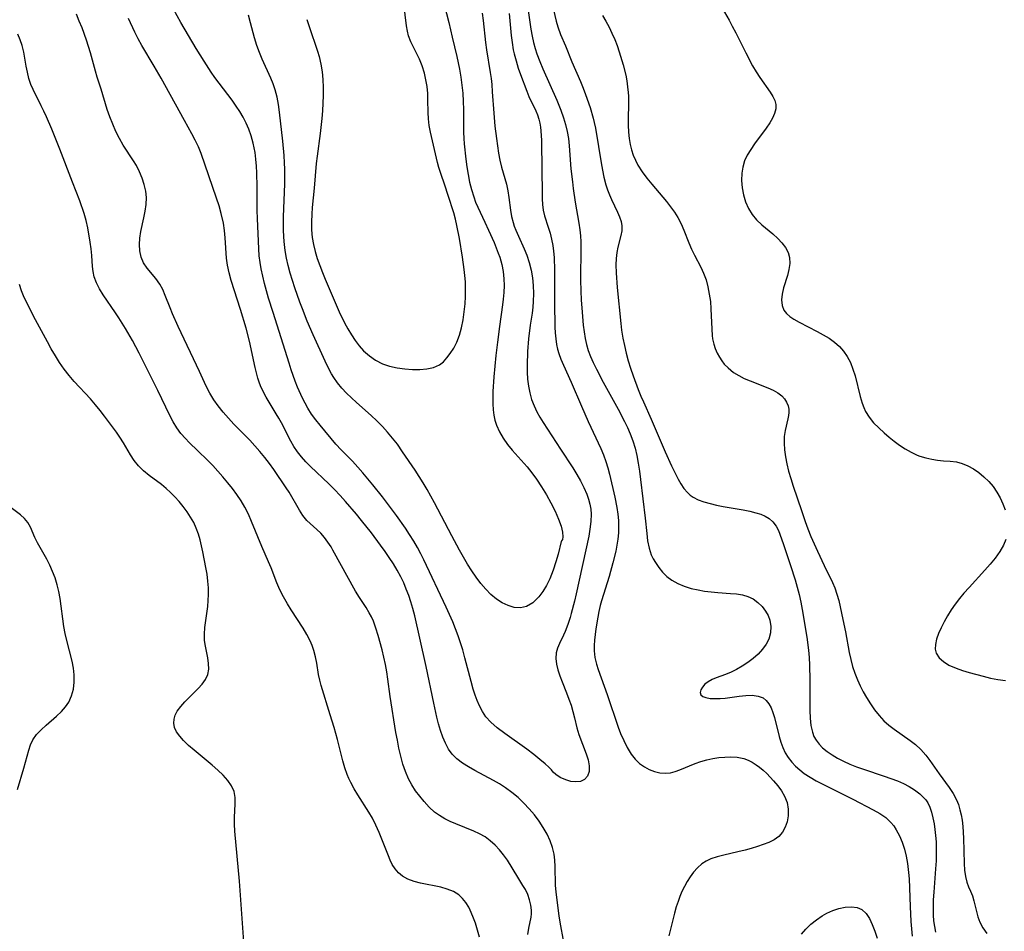
# Model space of a CAD drawing. Extents: x 1581100 to 1589302, y 2846625 to 2854827.
# Drawn here: x 1583861 to 1584098, y 2848092 to 2848311 of the extents above; entities that cross this region are included whole.
import ezdxf

# ---------------------------------------------------------------- set-up
doc = ezdxf.new("R2010")
doc.units = 0

msp = doc.modelspace()

# ---------------------------------------------------------------- linework, layer by layer
at = {"layer": 'WIL_049_Contours', "color": 0}
for points in [[(1583962.4, 2848316.97, 160), (1583964.01, 2848310.76, 160), (1583964.81, 2848307.25, 160), (1583965.93, 2848302.57, 160), (1583966.56, 2848299.57, 160), (1583966.89, 2848297.64, 160), (1583967.15, 2848295.69, 160), (1583967.34, 2848293.74, 160), (1583967.44, 2848291.79, 160), (1583967.48, 2848289.85, 160), (1583967.52, 2848284.43, 160), (1583967.59, 2848282.88, 160), (1583967.68, 2848281.62, 160), (1583968.08, 2848277.91, 160), (1583968.33, 2848276.06, 160), (1583968.63, 2848274.22, 160), (1583968.99, 2848272.39, 160), (1583969.43, 2848270.6, 160), (1583969.97, 2848268.84, 160), (1583970.43, 2848267.59, 160), (1583970.95, 2848266.37, 160), (1583972.68, 2848262.81, 160), (1583973.56, 2848260.87, 160), (1583974.86, 2848257.88, 160), (1583975.88, 2848255.36, 160), (1583976.23, 2848254.34, 160), (1583976.7, 2848252.65, 160), (1583977.04, 2848250.92, 160), (1583977.24, 2848249.17, 160), (1583977.29, 2848247.55, 160), (1583977.23, 2848245.92, 160), (1583977.09, 2848244.29, 160), (1583976.9, 2848242.88, 160), (1583976.14, 2848237.73, 160), (1583975.66, 2848233.95, 160), (1583975.32, 2848230.78, 160), (1583974.83, 2848225.62, 160), (1583974.6, 2848222.09, 160), (1583974.56, 2848220.6, 160), (1583974.57, 2848219.13, 160), (1583974.66, 2848217.67, 160), (1583974.82, 2848216.4, 160), (1583975.07, 2848215.17, 160), (1583975.43, 2848213.97, 160), (1583976.14, 2848212.37, 160), (1583977.05, 2848210.85, 160), (1583978.11, 2848209.39, 160), (1583979.23, 2848208.02, 160), (1583982.81, 2848203.96, 160), (1583983.93, 2848202.58, 160), (1583985.09, 2848201, 160), (1583986.27, 2848199.2, 160), (1583987.43, 2848197.28, 160), (1583988.52, 2848195.31, 160), (1583989.53, 2848193.32, 160), (1583990.36, 2848191.43, 160), (1583990.96, 2848189.72, 160), (1583991.3, 2848188.26, 160), (1583991.38, 2848187.21, 160), (1583991.3, 2848186.51, 160), (1583991.11, 2848186.23, 160)], [(1583982.53, 2848317.71, 154), (1583983.74, 2848309.19, 154), (1583984.05, 2848307.44, 154), (1583984.37, 2848305.96, 154), (1583984.76, 2848304.5, 154), (1583985.17, 2848303.21, 154), (1583985.83, 2848301.4, 154), (1583986.57, 2848299.63, 154), (1583989.96, 2848292.07, 154), (1583990.94, 2848289.66, 154), (1583991.56, 2848287.85, 154), (1583992.04, 2848286.22, 154), (1583992.44, 2848284.58, 154), (1583992.73, 2848282.92, 154), (1583992.93, 2848281.09, 154), (1583993.35, 2848275.58, 154), (1583993.68, 2848272.47, 154), (1583993.87, 2848270.91, 154), (1583994.39, 2848267.6, 154), (1583995.26, 2848262.58, 154), (1583995.48, 2848260.94, 154), (1583995.61, 2848259.5, 154), (1583995.69, 2848258.05, 154), (1583995.73, 2848256.6, 154), (1583995.66, 2848248.92, 154), (1583995.72, 2848246.23, 154), (1583995.83, 2848244.14, 154), (1583996.03, 2848241.13, 154), (1583996.3, 2848238.04, 154), (1583996.49, 2848236.43, 154), (1583996.76, 2848234.83, 154), (1583997.09, 2848233.38, 154), (1583997.52, 2848231.95, 154), (1583998.07, 2848230.5, 154), (1583998.7, 2848229.08, 154), (1583999.47, 2848227.48, 154), (1584001.12, 2848224.3, 154), (1584004.68, 2848217.83, 154), (1584006.22, 2848214.91, 154), (1584006.93, 2848213.43, 154), (1584007.58, 2848211.93, 154), (1584008.21, 2848210.24, 154), (1584008.74, 2848208.51, 154), (1584009.17, 2848206.75, 154), (1584009.53, 2848204.85, 154), (1584009.82, 2848202.92, 154), (1584010.06, 2848200.97, 154), (1584011.18, 2848191.66, 154), (1584011.55, 2848187.99, 154), (1584011.78, 2848186.21, 154), (1584012.13, 2848184.49, 154), (1584012.65, 2848182.87, 154), (1584013.1, 2848181.91, 154), (1584013.64, 2848180.98, 154), (1584014.45, 2848179.79, 154), (1584015.38, 2848178.67, 154), (1584016.42, 2848177.66, 154), (1584017.57, 2848176.77, 154), (1584019, 2848175.95, 154), (1584020.56, 2848175.31, 154), (1584022.2, 2848174.8, 154), (1584023.91, 2848174.41, 154), (1584025.48, 2848174.15, 154), (1584027.07, 2848173.96, 154), (1584028.66, 2848173.81, 154), (1584031.72, 2848173.6, 154), (1584033.17, 2848173.46, 154), (1584034.55, 2848173.24, 154), (1584035.85, 2848172.86, 154), (1584037.13, 2848172.24, 154), (1584038.28, 2848171.42, 154), (1584039.29, 2848170.44, 154), (1584040.14, 2848169.32, 154), (1584040.72, 2848168.25, 154), (1584041.13, 2848167.12, 154), (1584041.38, 2848165.62, 154), (1584041.32, 2848164.1, 154), (1584040.94, 2848162.62, 154), (1584040.29, 2848161.35, 154), (1584039.41, 2848160.15, 154), (1584038.35, 2848159.01, 154), (1584037.16, 2848157.95, 154), (1584035.88, 2848156.97, 154), (1584034.53, 2848156.07, 154), (1584033.13, 2848155.27, 154), (1584031.82, 2848154.65, 154), (1584030.52, 2848154.11, 154), (1584028.21, 2848153.28, 154), (1584027.25, 2848152.89, 154), (1584026.31, 2848152.36, 154), (1584025.53, 2848151.74, 154), (1584024.94, 2848151.08, 154), (1584024.55, 2848150.42, 154), (1584024.4, 2848149.79, 154), (1584024.53, 2848149.25, 154), (1584025.01, 2848148.83, 154), (1584025.78, 2848148.54, 154), (1584026.77, 2848148.37, 154), (1584027.59, 2848148.31, 154), (1584028.48, 2848148.3, 154), (1584029.18, 2848148.33, 154), (1584030.43, 2848148.45, 154), (1584033.74, 2848148.89, 154), (1584035.37, 2848149.05, 154), (1584036.92, 2848149.1, 154), (1584038.34, 2848148.93, 154), (1584039.56, 2848148.46, 154), (1584040.3, 2848147.85, 154), (1584040.93, 2848147.06, 154), (1584041.44, 2848146.12, 154), (1584041.89, 2848144.99, 154), (1584042.26, 2848143.75, 154), (1584043.36, 2848139.18, 154), (1584043.76, 2848137.86, 154), (1584044.25, 2848136.57, 154), (1584044.85, 2848135.31, 154), (1584045.57, 2848134.12, 154), (1584046.41, 2848133.01, 154), (1584047.32, 2848132.05, 154), (1584048.33, 2848131.16, 154), (1584049.41, 2848130.34, 154), (1584050.83, 2848129.41, 154), (1584052.32, 2848128.54, 154), (1584053.86, 2848127.73, 154), (1584061.13, 2848124.16, 154), (1584066.01, 2848121.62, 154), (1584067.56, 2848120.71, 154), (1584068.99, 2848119.71, 154), (1584070.25, 2848118.56, 154), (1584070.94, 2848117.72, 154), (1584071.55, 2848116.8, 154), (1584072.32, 2848115.34, 154), (1584072.97, 2848113.79, 154), (1584073.5, 2848112.15, 154), (1584073.94, 2848110.46, 154), (1584074.26, 2848108.72, 154), (1584074.51, 2848106.53, 154), (1584074.6, 2848104.99, 154), (1584074.84, 2848098.32, 154), (1584075.05, 2848094.77, 154), (1584075.33, 2848091.25, 154)], [(1583988.8, 2848130.98, 158), (1583988.64, 2848131.23, 158), (1583988.06, 2848131.81, 158), (1583987.12, 2848132.66, 158), (1583985.88, 2848133.71, 158), (1583984.4, 2848134.91, 158), (1583982.74, 2848136.19, 158), (1583977.44, 2848139.94, 158), (1583975.61, 2848141.31, 158), (1583974.09, 2848142.61, 158), (1583972.91, 2848143.91, 158), (1583972.05, 2848145.18, 158), (1583971.33, 2848146.56, 158), (1583970.78, 2848147.84, 158), (1583970.29, 2848149.17, 158), (1583969.85, 2848150.54, 158), (1583969.33, 2848152.4, 158), (1583967.86, 2848158.1, 158), (1583967.33, 2848160.01, 158), (1583966.8, 2848161.72, 158), (1583966.22, 2848163.41, 158), (1583965.59, 2848165.1, 158), (1583964.93, 2848166.76, 158), (1583963.39, 2848170.24, 158), (1583958.01, 2848181.63, 158), (1583957.27, 2848183.12, 158), (1583956.48, 2848184.58, 158), (1583955.55, 2848186.17, 158), (1583954.57, 2848187.73, 158), (1583953.54, 2848189.27, 158), (1583951.39, 2848192.31, 158), (1583948.04, 2848196.77, 158), (1583945.73, 2848199.68, 158), (1583943.36, 2848202.52, 158), (1583942.1, 2848203.94, 158), (1583940.81, 2848205.33, 158), (1583938.12, 2848208.09, 158), (1583936.83, 2848209.48, 158), (1583933.07, 2848213.98, 158), (1583932.02, 2848215.31, 158), (1583931.02, 2848216.67, 158), (1583930.1, 2848218.08, 158), (1583929.44, 2848219.27, 158), (1583928.83, 2848220.51, 158), (1583927.65, 2848223.17, 158), (1583927.08, 2848224.6, 158), (1583926.12, 2848227.31, 158), (1583925.58, 2848228.94, 158), (1583921.73, 2848241.07, 158), (1583920.67, 2848244.55, 158), (1583919.71, 2848248.04, 158), (1583919.29, 2848249.78, 158), (1583918.91, 2848251.53, 158), (1583918.63, 2848253.13, 158), (1583918.42, 2848254.73, 158), (1583918.31, 2848256.36, 158), (1583918, 2848263.67, 158), (1583917.94, 2848265.59, 158), (1583917.92, 2848271.29, 158), (1583917.84, 2848274.62, 158), (1583917.75, 2848276.27, 158), (1583917.61, 2848277.91, 158), (1583917.41, 2848279.53, 158), (1583917.22, 2848280.66, 158), (1583916.98, 2848281.78, 158), (1583916.51, 2848283.49, 158), (1583915.91, 2848285.16, 158), (1583915.28, 2848286.6, 158), (1583914.55, 2848288, 158), (1583913.75, 2848289.36, 158), (1583912.88, 2848290.69, 158), (1583911.89, 2848292.09, 158), (1583908.78, 2848296.19, 158), (1583907.76, 2848297.58, 158), (1583906.89, 2848298.85, 158), (1583905.2, 2848301.44, 158), (1583903.28, 2848304.53, 158), (1583901.4, 2848307.66, 158), (1583899.58, 2848310.79, 158), (1583897.82, 2848313.94, 158)], [(1583929.88, 2848311.46, 162), (1583930.41, 2848309.76, 162), (1583932.41, 2848303.85, 162), (1583932.8, 2848302.56, 162), (1583933.23, 2848300.75, 162), (1583933.54, 2848298.91, 162), (1583933.72, 2848297.05, 162), (1583933.8, 2848295.12, 162), (1583933.78, 2848293.18, 162), (1583933.71, 2848291.36, 162), (1583933.59, 2848289.53, 162), (1583933.43, 2848287.71, 162), (1583933.05, 2848284.05, 162), (1583932.35, 2848278.66, 162), (1583932.14, 2848276.87, 162), (1583931.66, 2848270.94, 162), (1583931.15, 2848266.29, 162), (1583931.03, 2848264.74, 162), (1583930.96, 2848262.86, 162), (1583931, 2848260.98, 162), (1583931.18, 2848259.12, 162), (1583931.48, 2848257.4, 162), (1583931.88, 2848255.71, 162), (1583932.38, 2848254.02, 162), (1583932.96, 2848252.35, 162), (1583933.59, 2848250.72, 162), (1583934.26, 2848249.09, 162), (1583936.41, 2848244.05, 162), (1583937.66, 2848241.2, 162), (1583938.93, 2848238.63, 162), (1583939.72, 2848237.16, 162), (1583940.57, 2848235.73, 162), (1583941.47, 2848234.36, 162), (1583942.45, 2848233.07, 162), (1583943.51, 2848231.88, 162), (1583944.89, 2848230.64, 162), (1583946.4, 2848229.59, 162), (1583948.02, 2848228.76, 162), (1583949.76, 2848228.17, 162), (1583951.57, 2848227.77, 162), (1583953.41, 2848227.52, 162), (1583955.24, 2848227.38, 162), (1583957.02, 2848227.37, 162), (1583958.73, 2848227.52, 162), (1583960.32, 2848227.87, 162), (1583961.73, 2848228.5, 162), (1583962.7, 2848229.24, 162), (1583963.55, 2848230.16, 162), (1583964.34, 2848231.2, 162), (1583965.17, 2848232.5, 162), (1583965.91, 2848233.92, 162), (1583966.55, 2848235.61, 162), (1583967.04, 2848237.41, 162), (1583967.42, 2848239.28, 162), (1583967.7, 2848241.2, 162), (1583967.89, 2848243.16, 162), (1583968, 2848244.92, 162), (1583968.03, 2848246.69, 162), (1583967.97, 2848248.46, 162), (1583967.85, 2848249.93, 162), (1583967.68, 2848251.41, 162), (1583967.25, 2848254.38, 162), (1583966.53, 2848258.86, 162), (1583965.95, 2848262, 162), (1583965.6, 2848263.54, 162), (1583965.19, 2848265.04, 162), (1583963.87, 2848269.22, 162), (1583963.06, 2848271.67, 162), (1583962.04, 2848274.51, 162), (1583961.59, 2848275.93, 162), (1583961.26, 2848277.14, 162), (1583959.58, 2848284.4, 162), (1583959.28, 2848286.01, 162), (1583959.08, 2848287.62, 162), (1583958.99, 2848289.14, 162), (1583958.96, 2848292.17, 162), (1583958.91, 2848293.68, 162), (1583958.76, 2848295.34, 162), (1583958.5, 2848296.97, 162), (1583958.13, 2848298.58, 162), (1583957.6, 2848300.32, 162), (1583956.94, 2848301.98, 162), (1583954.85, 2848306.14, 162), (1583954.32, 2848307.52, 162), (1583954.03, 2848308.71, 162), (1583953.83, 2848309.94, 162), (1583953.14, 2848315.22, 162)], [(1583989.12, 2848313.78, 152), (1583989.82, 2848311.04, 152), (1583990.21, 2848309.7, 152), (1583990.85, 2848307.86, 152), (1583992.01, 2848305.15, 152), (1583993.56, 2848301.33, 152), (1583995.62, 2848296.57, 152), (1583996.29, 2848294.95, 152), (1583996.87, 2848293.42, 152), (1583997.93, 2848290.31, 152), (1583998.69, 2848287.74, 152), (1583998.96, 2848286.71, 152), (1583999.25, 2848285.35, 152), (1584000.68, 2848276.58, 152), (1584001.28, 2848273.61, 152), (1584001.76, 2848271.74, 152), (1584002.14, 2848270.52, 152), (1584002.57, 2848269.34, 152), (1584003.05, 2848268.21, 152), (1584004.55, 2848265.2, 152), (1584005.04, 2848264.09, 152), (1584005.4, 2848262.98, 152), (1584005.59, 2848261.88, 152), (1584005.56, 2848260.73, 152), (1584005.36, 2848259.57, 152), (1584004.64, 2848256.75, 152), (1584004.38, 2848255.5, 152), (1584004.2, 2848254.02, 152), (1584004.13, 2848252.5, 152), (1584004.19, 2848250.59, 152), (1584004.46, 2848247.06, 152), (1584005.34, 2848238.41, 152), (1584005.53, 2848236.8, 152), (1584005.83, 2848234.95, 152), (1584006.19, 2848233.11, 152), (1584006.61, 2848231.29, 152), (1584007.11, 2848229.47, 152), (1584007.67, 2848227.68, 152), (1584008.28, 2848225.9, 152), (1584009.5, 2848222.6, 152), (1584010.17, 2848220.97, 152), (1584010.77, 2848219.58, 152), (1584012.65, 2848215.42, 152), (1584015.99, 2848207.59, 152), (1584017.53, 2848204.23, 152), (1584018.32, 2848202.61, 152), (1584019.12, 2848201.06, 152), (1584019.79, 2848199.88, 152), (1584020.51, 2848198.78, 152), (1584021.34, 2848197.81, 152), (1584022, 2848197.22, 152), (1584022.71, 2848196.71, 152), (1584023.96, 2848196.06, 152), (1584025.32, 2848195.56, 152), (1584026.77, 2848195.15, 152), (1584028.33, 2848194.8, 152), (1584029.93, 2848194.49, 152), (1584034.77, 2848193.66, 152), (1584036.32, 2848193.34, 152), (1584037.8, 2848192.98, 152), (1584038.96, 2848192.63, 152), (1584040.03, 2848192.18, 152), (1584040.98, 2848191.61, 152), (1584041.9, 2848190.78, 152), (1584042.65, 2848189.77, 152), (1584043.2, 2848188.69, 152), (1584043.54, 2848187.82, 152), (1584044.4, 2848185.33, 152), (1584046.11, 2848180.26, 152), (1584047.22, 2848176.81, 152), (1584047.74, 2848175.05, 152), (1584048.21, 2848173.28, 152), (1584048.6, 2848171.5, 152), (1584048.94, 2848169.71, 152), (1584050.04, 2848163.03, 152), (1584050.43, 2848159.94, 152), (1584050.57, 2848158.15, 152), (1584050.66, 2848156.35, 152), (1584050.74, 2848152.72, 152), (1584050.76, 2848145.45, 152), (1584050.83, 2848143.62, 152), (1584051.01, 2848141.87, 152), (1584051.38, 2848140.22, 152), (1584051.76, 2848139.24, 152), (1584052.25, 2848138.32, 152), (1584052.97, 2848137.37, 152), (1584053.84, 2848136.51, 152), (1584054.94, 2848135.61, 152), (1584056.15, 2848134.77, 152), (1584057.45, 2848134, 152), (1584058.82, 2848133.29, 152), (1584060.4, 2848132.57, 152), (1584062.01, 2848131.93, 152), (1584063.65, 2848131.33, 152), (1584068.64, 2848129.66, 152), (1584070.26, 2848129.09, 152), (1584071.8, 2848128.51, 152), (1584073.28, 2848127.88, 152), (1584074.66, 2848127.18, 152), (1584075.93, 2848126.41, 152), (1584077.17, 2848125.44, 152), (1584077.94, 2848124.73, 152), (1584078.62, 2848123.96, 152), (1584079.12, 2848123.24, 152), (1584079.61, 2848122.23, 152), (1584080, 2848121.05, 152), (1584080.34, 2848119.68, 152), (1584080.62, 2848118.22, 152), (1584080.84, 2848116.84, 152), (1584081, 2848115.42, 152), (1584081.11, 2848113.92, 152), (1584081.15, 2848112.4, 152), (1584081.15, 2848110.85, 152), (1584081.1, 2848109.29, 152), (1584080.99, 2848107.43, 152), (1584080.55, 2848101.82, 152), (1584080.43, 2848099.97, 152), (1584080.38, 2848098.12, 152), (1584080.41, 2848096.3, 152), (1584080.51, 2848094.91, 152), (1584080.69, 2848093.55, 152), (1584080.96, 2848092.21, 152)], [(1584029.68, 2848314.2, 148), (1584031.34, 2848311.35, 148), (1584032.13, 2848309.9, 148), (1584032.96, 2848308.29, 148), (1584035.37, 2848303.46, 148), (1584037.02, 2848300.35, 148), (1584037.89, 2848298.87, 148), (1584038.74, 2848297.55, 148), (1584041.23, 2848293.98, 148), (1584041.86, 2848292.99, 148), (1584042.35, 2848292.03, 148), (1584042.61, 2848291.06, 148), (1584042.59, 2848290, 148), (1584042.29, 2848288.9, 148), (1584041.79, 2848287.78, 148), (1584041.13, 2848286.63, 148), (1584040.29, 2848285.4, 148), (1584037.44, 2848281.6, 148), (1584036.54, 2848280.28, 148), (1584035.73, 2848278.91, 148), (1584035.08, 2848277.5, 148), (1584034.62, 2848275.96, 148), (1584034.4, 2848274.54, 148), (1584034.34, 2848272.8, 148), (1584034.49, 2848271.06, 148), (1584034.81, 2848269.34, 148), (1584035.31, 2848267.67, 148), (1584035.99, 2848266.08, 148), (1584036.87, 2848264.63, 148), (1584037.96, 2848263.34, 148), (1584039.2, 2848262.17, 148), (1584041.83, 2848259.96, 148), (1584043.07, 2848258.84, 148), (1584044.06, 2848257.78, 148), (1584044.9, 2848256.67, 148), (1584045.54, 2848255.5, 148), (1584045.91, 2848254.29, 148), (1584045.97, 2848252.88, 148), (1584045.75, 2848251.43, 148), (1584045.36, 2848249.95, 148), (1584044.44, 2848246.97, 148), (1584044.1, 2848245.5, 148), (1584043.97, 2848244.1, 148), (1584044.09, 2848242.78, 148), (1584044.53, 2848241.6, 148), (1584045.14, 2848240.8, 148), (1584045.94, 2848240.1, 148), (1584046.9, 2848239.45, 148), (1584048.18, 2848238.72, 148), (1584052.5, 2848236.53, 148), (1584053.96, 2848235.74, 148), (1584055.38, 2848234.88, 148), (1584056.71, 2848233.92, 148), (1584057.86, 2848232.9, 148), (1584058.88, 2848231.77, 148), (1584059.75, 2848230.52, 148), (1584060.51, 2848229.05, 148), (1584061.12, 2848227.48, 148), (1584061.62, 2848225.85, 148), (1584062.89, 2848220.87, 148), (1584063.36, 2848219.28, 148), (1584063.72, 2848218.27, 148), (1584064.16, 2848217.3, 148), (1584065.03, 2848215.9, 148), (1584066.1, 2848214.59, 148), (1584067.31, 2848213.35, 148), (1584068.61, 2848212.17, 148), (1584069.82, 2848211.14, 148), (1584071.06, 2848210.16, 148), (1584072.33, 2848209.22, 148), (1584073.71, 2848208.3, 148), (1584075.12, 2848207.49, 148), (1584076.58, 2848206.81, 148), (1584077.21, 2848206.57, 148), (1584078.63, 2848206.15, 148), (1584080.06, 2848205.84, 148), (1584081.48, 2848205.62, 148), (1584082.88, 2848205.47, 148), (1584084.47, 2848205.37, 148), (1584086.02, 2848205.18, 148), (1584087.4, 2848204.79, 148), (1584088.76, 2848204.21, 148), (1584090.1, 2848203.48, 148), (1584091.39, 2848202.6, 148), (1584092.61, 2848201.61, 148), (1584093.76, 2848200.49, 148), (1584094.79, 2848199.26, 148), (1584095.71, 2848197.93, 148), (1584096.52, 2848196.52, 148), (1584097.17, 2848195.12, 148), (1584097.7, 2848193.67, 148)], [(1583983, 2848091.63, 154), (1583983.19, 2848093.14, 154), (1583983.77, 2848095.8, 154), (1583983.86, 2848096.62, 154), (1583983.87, 2848097.47, 154), (1583983.72, 2848098.7, 154), (1583983.41, 2848099.95, 154), (1583982.96, 2848101.2, 154), (1583982.38, 2848102.43, 154), (1583981.81, 2848103.43, 154), (1583980.55, 2848105.41, 154), (1583978.06, 2848109.45, 154), (1583977.15, 2848110.73, 154), (1583976.17, 2848111.95, 154), (1583975.11, 2848113.1, 154), (1583973.96, 2848114.14, 154), (1583972.72, 2848115.06, 154), (1583971.4, 2848115.81, 154), (1583970.01, 2848116.45, 154), (1583965.64, 2848118.18, 154), (1583964.29, 2848118.78, 154), (1583962.99, 2848119.45, 154), (1583961.74, 2848120.19, 154), (1583960.57, 2848121.04, 154), (1583959.24, 2848122.24, 154), (1583958.03, 2848123.57, 154), (1583956.99, 2848124.84, 154), (1583956.01, 2848126.17, 154), (1583955.11, 2848127.57, 154), (1583954.32, 2848129.03, 154), (1583953.57, 2848130.77, 154), (1583952.96, 2848132.59, 154), (1583952.44, 2848134.46, 154), (1583952, 2848136.36, 154), (1583951.62, 2848138.29, 154), (1583951.28, 2848140.2, 154), (1583949.87, 2848148.8, 154), (1583949.36, 2848152.97, 154), (1583949.08, 2848154.73, 154), (1583948.73, 2848156.49, 154), (1583947.93, 2848159.99, 154), (1583947.01, 2848163.49, 154), (1583946.48, 2848165.22, 154), (1583945.86, 2848166.9, 154), (1583945.38, 2848167.94, 154), (1583944.84, 2848168.95, 154), (1583944.1, 2848170.17, 154), (1583942.51, 2848172.56, 154), (1583941.56, 2848174.13, 154), (1583936.13, 2848183.97, 154), (1583935.67, 2848184.76, 154), (1583934.91, 2848185.92, 154), (1583934.09, 2848187.01, 154), (1583933.21, 2848188.02, 154), (1583932.29, 2848188.94, 154), (1583930.63, 2848190.38, 154), (1583929.84, 2848191.14, 154), (1583928.92, 2848192.29, 154), (1583928.08, 2848193.59, 154), (1583925.61, 2848197.89, 154), (1583924.91, 2848198.97, 154), (1583921.93, 2848203.37, 154), (1583920.87, 2848204.83, 154), (1583919.76, 2848206.26, 154), (1583918.59, 2848207.67, 154), (1583917.38, 2848209.04, 154), (1583916.15, 2848210.37, 154), (1583912.35, 2848214.27, 154), (1583911.01, 2848215.68, 154), (1583909.73, 2848217.12, 154), (1583908.52, 2848218.62, 154), (1583907.47, 2848220.11, 154), (1583906.52, 2848221.67, 154), (1583905.64, 2848223.38, 154), (1583904.03, 2848226.9, 154), (1583898.95, 2848237.73, 154), (1583897.6, 2848240.74, 154), (1583896.98, 2848242.23, 154), (1583895.83, 2848245.18, 154), (1583895.21, 2848246.57, 154), (1583894.51, 2848247.87, 154), (1583893.55, 2848249.21, 154), (1583891.51, 2848251.71, 154), (1583890.64, 2848253.03, 154), (1583890.05, 2848254.39, 154), (1583889.71, 2848255.86, 154), (1583889.62, 2848257.41, 154), (1583889.73, 2848258.97, 154), (1583889.99, 2848260.56, 154), (1583890.69, 2848263.79, 154), (1583891.01, 2848265.42, 154), (1583891.24, 2848267.05, 154), (1583891.29, 2848268.68, 154), (1583891.13, 2848270.26, 154), (1583890.78, 2848271.84, 154), (1583890.28, 2848273.38, 154), (1583889.64, 2848274.9, 154), (1583888.88, 2848276.38, 154), (1583888.22, 2848277.48, 154), (1583885.72, 2848281.31, 154), (1583884.8, 2848282.92, 154), (1583883.96, 2848284.6, 154), (1583883.21, 2848286.33, 154), (1583882.52, 2848288.09, 154), (1583881.9, 2848289.88, 154), (1583880.4, 2848294.76, 154), (1583879.46, 2848297.6, 154), (1583879.04, 2848299.05, 154), (1583877.84, 2848303.48, 154), (1583876.9, 2848306.49, 154), (1583875.82, 2848309.47, 154), (1583875.17, 2848311.11, 154), (1583874.46, 2848312.72, 154)], [(1583991.6, 2848089.76, 156), (1583990.73, 2848094.56, 156), (1583990.48, 2848096.15, 156), (1583989.78, 2848101.83, 156), (1583989.65, 2848103.5, 156), (1583989.58, 2848107.98, 156), (1583989.5, 2848109.45, 156), (1583989.32, 2848110.9, 156), (1583988.91, 2848112.54, 156), (1583988.33, 2848114.16, 156), (1583987.6, 2848115.73, 156), (1583986.69, 2848117.33, 156), (1583985.67, 2848118.88, 156), (1583984.55, 2848120.38, 156), (1583983.34, 2848121.82, 156), (1583982.02, 2848123.21, 156), (1583980.62, 2848124.52, 156), (1583979.16, 2848125.76, 156), (1583977.61, 2848126.9, 156), (1583976.2, 2848127.81, 156), (1583974.74, 2848128.66, 156), (1583970.21, 2848131.06, 156), (1583968.7, 2848131.91, 156), (1583967.27, 2848132.81, 156), (1583965.95, 2848133.8, 156), (1583964.81, 2848134.93, 156), (1583963.91, 2848136.19, 156), (1583963.17, 2848137.58, 156), (1583962.55, 2848139.08, 156), (1583962.02, 2848140.65, 156), (1583961.54, 2848142.27, 156), (1583961.13, 2848143.88, 156), (1583960.36, 2848147.25, 156), (1583958.55, 2848156.06, 156), (1583956.99, 2848162.79, 156), (1583955.79, 2848168.16, 156), (1583955.33, 2848169.98, 156), (1583954.87, 2848171.54, 156), (1583954.35, 2848173.08, 156), (1583953.77, 2848174.6, 156), (1583953.14, 2848176.09, 156), (1583952.44, 2848177.55, 156), (1583951.58, 2848179.13, 156), (1583950.66, 2848180.68, 156), (1583949.68, 2848182.19, 156), (1583948.65, 2848183.69, 156), (1583947.6, 2848185.17, 156), (1583945.38, 2848188.15, 156), (1583943.03, 2848191.13, 156), (1583941.77, 2848192.66, 156), (1583939.19, 2848195.66, 156), (1583937.87, 2848197.12, 156), (1583936.52, 2848198.54, 156), (1583935.13, 2848199.93, 156), (1583930.73, 2848204.05, 156), (1583929.61, 2848205.19, 156), (1583928.56, 2848206.37, 156), (1583927.59, 2848207.61, 156), (1583926.76, 2848208.88, 156), (1583926, 2848210.19, 156), (1583923.76, 2848214.53, 156), (1583923.15, 2848215.65, 156), (1583922.51, 2848216.74, 156), (1583920.07, 2848220.72, 156), (1583919.34, 2848222.06, 156), (1583918.71, 2848223.44, 156), (1583918.38, 2848224.35, 156), (1583918.09, 2848225.29, 156), (1583917.44, 2848227.83, 156), (1583916.06, 2848234.19, 156), (1583915.27, 2848237.33, 156), (1583913.95, 2848241.8, 156), (1583911.67, 2848248.8, 156), (1583911.16, 2848250.62, 156), (1583910.77, 2848252.46, 156), (1583910.56, 2848254.11, 156), (1583910.26, 2848259.01, 156), (1583910.08, 2848260.78, 156), (1583909.8, 2848262.53, 156), (1583909.28, 2848264.85, 156), (1583908.76, 2848266.72, 156), (1583908.17, 2848268.57, 156), (1583904.46, 2848279.27, 156), (1583903.8, 2848280.91, 156), (1583903.05, 2848282.46, 156), (1583902.23, 2848283.98, 156), (1583900.44, 2848287.18, 156), (1583894.83, 2848297.4, 156), (1583893.18, 2848300.25, 156), (1583890.2, 2848305.26, 156), (1583889.35, 2848306.83, 156), (1583888.54, 2848308.44, 156), (1583887.03, 2848311.71, 156)], [(1583991.11, 2848186.23, 160), (1583991.02, 2848186.05, 160), (1583990.24, 2848183.01, 160), (1583989.74, 2848181.17, 160), (1583989.09, 2848179.15, 160), (1583988.27, 2848177.08, 160), (1583987.5, 2848175.52, 160), (1583986.62, 2848174.08, 160), (1583985.65, 2848172.79, 160), (1583984.18, 2848171.35, 160), (1583982.67, 2848170.46, 160), (1583981.19, 2848170.14, 160), (1583979.72, 2848170.23, 160), (1583978.25, 2848170.64, 160), (1583976.8, 2848171.31, 160), (1583975.41, 2848172.21, 160), (1583974.1, 2848173.32, 160), (1583972.87, 2848174.59, 160), (1583971.7, 2848175.97, 160), (1583970.58, 2848177.45, 160), (1583969.52, 2848178.98, 160), (1583968.49, 2848180.61, 160), (1583967.51, 2848182.28, 160), (1583966.55, 2848183.98, 160), (1583964.7, 2848187.41, 160), (1583960.58, 2848195.32, 160), (1583958.77, 2848198.58, 160), (1583957.83, 2848200.13, 160), (1583955.88, 2848203.17, 160), (1583952.87, 2848207.62, 160), (1583951.62, 2848209.41, 160), (1583950.48, 2848210.89, 160), (1583949.28, 2848212.32, 160), (1583948.02, 2848213.7, 160), (1583946.71, 2848215.03, 160), (1583945.35, 2848216.31, 160), (1583941.78, 2848219.43, 160), (1583940.56, 2848220.55, 160), (1583939.39, 2848221.71, 160), (1583938.28, 2848222.91, 160), (1583937.25, 2848224.17, 160), (1583936.32, 2848225.49, 160), (1583935.8, 2848226.35, 160), (1583935, 2848227.83, 160), (1583934.25, 2848229.37, 160), (1583931.36, 2848235.72, 160), (1583929.97, 2848238.96, 160), (1583928.79, 2848241.95, 160), (1583928.19, 2848243.58, 160), (1583927, 2848246.99, 160), (1583925.87, 2848250.56, 160), (1583925.37, 2848252.35, 160), (1583924.95, 2848254.15, 160), (1583924.63, 2848255.96, 160), (1583924.38, 2848258.14, 160), (1583924.3, 2848259.31, 160), (1583924.24, 2848260.9, 160), (1583924.26, 2848264.1, 160), (1583924.55, 2848272, 160), (1583924.6, 2848274.01, 160), (1583924.58, 2848275.52, 160), (1583924.52, 2848277.03, 160), (1583924.41, 2848278.81, 160), (1583924.09, 2848282.23, 160), (1583923.29, 2848289.2, 160), (1583923.04, 2848291.04, 160), (1583922.71, 2848292.84, 160), (1583922.25, 2848294.61, 160), (1583921.77, 2848296.01, 160), (1583921.22, 2848297.39, 160), (1583919.16, 2848301.96, 160), (1583918.47, 2848303.58, 160), (1583917.86, 2848305.22, 160), (1583917.3, 2848307.04, 160), (1583916.35, 2848310.71, 160), (1583915.83, 2848312.51, 160)], [(1583971.98, 2848312.98, 158), (1583972.22, 2848311.23, 158), (1583972.78, 2848305.94, 158), (1583973.01, 2848304.18, 158), (1583973.93, 2848298.75, 158), (1583974.13, 2848297.31, 158), (1583974.29, 2848295.85, 158), (1583974.44, 2848294.13, 158), (1583974.78, 2848288.94, 158), (1583975.07, 2848285.88, 158), (1583975.43, 2848282.85, 158), (1583975.95, 2848279.38, 158), (1583976.27, 2848277.68, 158), (1583976.66, 2848276.03, 158), (1583977.83, 2848271.92, 158), (1583978.18, 2848270.32, 158), (1583978.44, 2848268.7, 158), (1583978.83, 2848265.65, 158), (1583979.08, 2848264.18, 158), (1583979.43, 2848262.73, 158), (1583979.72, 2848261.8, 158), (1583980.06, 2848260.87, 158), (1583980.7, 2848259.38, 158), (1583982.09, 2848256.4, 158), (1583982.73, 2848254.87, 158), (1583983.32, 2848253.1, 158), (1583983.77, 2848251.28, 158), (1583984.09, 2848249.42, 158), (1583984.28, 2848247.53, 158), (1583984.34, 2848245.61, 158), (1583984.29, 2848243.69, 158), (1583984.18, 2848242.34, 158), (1583984, 2848240.9, 158), (1583983.56, 2848238, 158), (1583983.17, 2848234.74, 158), (1583982.93, 2848231.68, 158), (1583982.81, 2848228.42, 158), (1583982.82, 2848226.71, 158), (1583982.91, 2848225.02, 158), (1583983.11, 2848223.35, 158), (1583983.45, 2848221.76, 158), (1583983.9, 2848220.2, 158), (1583984.48, 2848218.68, 158), (1583985.16, 2848217.2, 158), (1583985.87, 2848215.92, 158), (1583986.63, 2848214.66, 158), (1583990.84, 2848208.26, 158), (1583993.77, 2848203.73, 158), (1583994.72, 2848202.18, 158), (1583995.63, 2848200.62, 158), (1583996.45, 2848199.04, 158), (1583997.15, 2848197.43, 158), (1583997.57, 2848196.24, 158), (1583997.89, 2848195.03, 158), (1583998.1, 2848193.82, 158), (1583998.2, 2848192.6, 158), (1583998.14, 2848190.83, 158), (1583997.92, 2848189.04, 158), (1583997.62, 2848187.37, 158), (1583994.6, 2848173.48, 158), (1583994.19, 2848171.7, 158), (1583993.42, 2848168.77, 158), (1583993.14, 2848167.79, 158), (1583992.57, 2848166.08, 158), (1583991.94, 2848164.46, 158), (1583991.55, 2848163.56, 158), (1583990.59, 2848161.54, 158), (1583990.11, 2848160.41, 158), (1583989.8, 2848159.28, 158), (1583989.72, 2848157.97, 158), (1583989.88, 2848156.6, 158), (1583990.21, 2848155.2, 158), (1583990.67, 2848153.76, 158), (1583991.22, 2848152.3, 158), (1583992.29, 2848149.69, 158), (1583992.86, 2848148.19, 158), (1583993.37, 2848146.69, 158), (1583993.81, 2848145.19, 158), (1583994.18, 2848143.72, 158), (1583994.72, 2848141.25, 158), (1583995.2, 2848139.71, 158), (1583997, 2848135.07, 158), (1583997.45, 2848133.61, 158), (1583997.73, 2848132.17, 158), (1583997.7, 2848130.82, 158), (1583997.33, 2848129.66, 158), (1583996.57, 2848128.83, 158), (1583995.63, 2848128.42, 158), (1583994.51, 2848128.29, 158), (1583993.29, 2848128.41, 158), (1583992.08, 2848128.75, 158), (1583990.78, 2848129.36, 158), (1583989.73, 2848130.04, 158), (1583989.03, 2848130.63, 158), (1583988.8, 2848130.98, 158)], [(1583978.47, 2848312.91, 156), (1583978.99, 2848307.67, 156), (1583979.2, 2848305.94, 156), (1583979.48, 2848304.22, 156), (1583979.69, 2848303.26, 156), (1583980.14, 2848301.51, 156), (1583980.68, 2848299.79, 156), (1583981.2, 2848298.29, 156), (1583982.72, 2848294.22, 156), (1583983.26, 2848292.97, 156), (1583984.91, 2848289.52, 156), (1583985.3, 2848288.54, 156), (1583985.63, 2848287.55, 156), (1583985.88, 2848286.57, 156), (1583986.05, 2848285.57, 156), (1583986.14, 2848284.75, 156), (1583986.24, 2848282.38, 156), (1583986.37, 2848275.11, 156), (1583986.42, 2848270.07, 156), (1583986.45, 2848268.38, 156), (1583986.51, 2848267.02, 156), (1583986.67, 2848265.7, 156), (1583986.99, 2848264.33, 156), (1583987.89, 2848261.59, 156), (1583988.32, 2848260.16, 156), (1583988.7, 2848258.68, 156), (1583988.99, 2848257.17, 156), (1583989.17, 2848255.8, 156), (1583989.29, 2848254.31, 156), (1583989.39, 2848251.26, 156), (1583989.41, 2848243.43, 156), (1583989.48, 2848237.58, 156), (1583989.56, 2848236.17, 156), (1583989.69, 2848234.78, 156), (1583989.91, 2848233.4, 156), (1583990.15, 2848232.3, 156), (1583990.45, 2848231.22, 156), (1583990.95, 2848229.83, 156), (1583991.52, 2848228.46, 156), (1583993.41, 2848224.3, 156), (1583995.87, 2848218.54, 156), (1583997.47, 2848214.91, 156), (1584000.49, 2848208.44, 156), (1584001.16, 2848206.87, 156), (1584001.76, 2848205.28, 156), (1584002.22, 2848203.79, 156), (1584002.62, 2848202.27, 156), (1584003.91, 2848196.69, 156), (1584004.39, 2848194.19, 156), (1584004.62, 2848192.66, 156), (1584004.77, 2848191.13, 156), (1584004.81, 2848189.63, 156), (1584004.76, 2848188.13, 156), (1584004.62, 2848186.63, 156), (1584004.4, 2848185.14, 156), (1584004.12, 2848183.74, 156), (1584003.44, 2848180.94, 156), (1584002.53, 2848177.65, 156), (1584000.72, 2848171.78, 156), (1584000.4, 2848170.65, 156), (1584000.07, 2848169.27, 156), (1583999.78, 2848167.9, 156), (1583999.33, 2848165.11, 156), (1583998.99, 2848162.38, 156), (1583998.9, 2848161.06, 156), (1583998.91, 2848159.75, 156), (1583999.11, 2848158.17, 156), (1583999.47, 2848156.6, 156), (1583999.89, 2848155.26, 156), (1584002.05, 2848149.29, 156), (1584004.73, 2848141.46, 156), (1584005.29, 2848139.96, 156), (1584006.02, 2848138.2, 156), (1584006.84, 2848136.53, 156), (1584007.78, 2848134.98, 156), (1584008.74, 2848133.79, 156), (1584009.81, 2848132.75, 156), (1584010.99, 2848131.88, 156), (1584012.18, 2848131.24, 156), (1584013.44, 2848130.77, 156), (1584014.72, 2848130.47, 156), (1584016.02, 2848130.37, 156), (1584017.3, 2848130.48, 156), (1584018.39, 2848130.76, 156), (1584019.48, 2848131.16, 156), (1584023.18, 2848132.74, 156), (1584024.53, 2848133.22, 156), (1584025.98, 2848133.63, 156), (1584027.42, 2848133.92, 156), (1584028.86, 2848134.12, 156), (1584030.3, 2848134.24, 156), (1584031.71, 2848134.28, 156), (1584033.33, 2848134.21, 156), (1584034.87, 2848133.93, 156), (1584035.9, 2848133.54, 156), (1584036.89, 2848133.02, 156), (1584037.85, 2848132.41, 156), (1584038.7, 2848131.8, 156), (1584039.52, 2848131.13, 156), (1584040.4, 2848130.32, 156), (1584041.24, 2848129.46, 156), (1584042.05, 2848128.56, 156), (1584043.05, 2848127.38, 156), (1584043.96, 2848126.16, 156), (1584044.71, 2848124.87, 156), (1584045.28, 2848123.34, 156), (1584045.57, 2848121.73, 156), (1584045.58, 2848120.13, 156), (1584045.33, 2848118.73, 156), (1584044.87, 2848117.4, 156), (1584044.19, 2848116.21, 156), (1584043.28, 2848115.19, 156), (1584042.18, 2848114.41, 156), (1584040.89, 2848113.77, 156), (1584039.57, 2848113.23, 156), (1584038.16, 2848112.74, 156), (1584036.69, 2848112.29, 156), (1584035.19, 2848111.88, 156), (1584033.48, 2848111.45, 156), (1584030.1, 2848110.71, 156), (1584028.48, 2848110.32, 156), (1584026.95, 2848109.79, 156), (1584025.85, 2848109.26, 156), (1584024.84, 2848108.61, 156), (1584023.78, 2848107.68, 156), (1584022.83, 2848106.62, 156), (1584021.96, 2848105.45, 156), (1584021.26, 2848104.34, 156), (1584020.62, 2848103.18, 156), (1584020.03, 2848101.96, 156), (1584019.53, 2848100.77, 156), (1584019.08, 2848099.55, 156), (1584018.67, 2848098.3, 156), (1584018.21, 2848096.74, 156), (1584017.32, 2848093.26, 156), (1584016.9, 2848091.33, 156)], [(1584000.9, 2848312.42, 150), (1584001.72, 2848311.05, 150), (1584002.49, 2848309.64, 150), (1584003.21, 2848308.19, 150), (1584003.87, 2848306.71, 150), (1584004.46, 2848305.2, 150), (1584004.97, 2848303.67, 150), (1584005.87, 2848300.57, 150), (1584006.51, 2848298.1, 150), (1584006.77, 2848296.72, 150), (1584006.97, 2848295.33, 150), (1584007.11, 2848293.94, 150), (1584007.16, 2848293.02, 150), (1584007.17, 2848291.16, 150), (1584007.09, 2848287.66, 150), (1584007.1, 2848286.05, 150), (1584007.17, 2848284.44, 150), (1584007.33, 2848282.85, 150), (1584007.56, 2848281.48, 150), (1584007.89, 2848280.15, 150), (1584008.32, 2848278.85, 150), (1584008.84, 2848277.65, 150), (1584009.45, 2848276.49, 150), (1584010.46, 2848274.91, 150), (1584011.59, 2848273.38, 150), (1584012.8, 2848271.89, 150), (1584016.32, 2848267.72, 150), (1584017.3, 2848266.47, 150), (1584018.22, 2848265.2, 150), (1584019.04, 2848263.87, 150), (1584019.8, 2848262.39, 150), (1584020.45, 2848260.87, 150), (1584021.66, 2848257.78, 150), (1584022.31, 2848256.27, 150), (1584023.03, 2848254.83, 150), (1584024.55, 2848251.99, 150), (1584025.23, 2848250.52, 150), (1584025.81, 2848248.9, 150), (1584026.26, 2848247.21, 150), (1584026.6, 2848245.48, 150), (1584026.85, 2848243.73, 150), (1584027, 2848241.97, 150), (1584027.18, 2848237.09, 150), (1584027.29, 2848235.53, 150), (1584027.4, 2848234.76, 150), (1584027.68, 2848233.49, 150), (1584028.04, 2848232.39, 150), (1584028.51, 2848231.33, 150), (1584029.06, 2848230.32, 150), (1584029.61, 2848229.48, 150), (1584030.21, 2848228.7, 150), (1584031.1, 2848227.77, 150), (1584032.41, 2848226.69, 150), (1584033.66, 2848225.91, 150), (1584035.01, 2848225.24, 150), (1584036.42, 2848224.64, 150), (1584040.68, 2848223.01, 150), (1584041.92, 2848222.44, 150), (1584043.05, 2848221.81, 150), (1584044.02, 2848221.08, 150), (1584044.68, 2848220.36, 150), (1584045.19, 2848219.55, 150), (1584045.53, 2848218.68, 150), (1584045.68, 2848217.88, 150), (1584045.71, 2848217.06, 150), (1584045.64, 2848216.29, 150), (1584045.51, 2848215.51, 150), (1584044.87, 2848212.74, 150), (1584044.63, 2848211.28, 150), (1584044.56, 2848209.7, 150), (1584044.67, 2848208.06, 150), (1584044.91, 2848206.39, 150), (1584045.25, 2848204.69, 150), (1584045.67, 2848202.97, 150), (1584046.19, 2848201.17, 150), (1584046.76, 2848199.36, 150), (1584048.76, 2848193.53, 150), (1584049.62, 2848190.9, 150), (1584050.28, 2848189.08, 150), (1584051.01, 2848187.28, 150), (1584052.57, 2848183.74, 150), (1584054.21, 2848180.31, 150), (1584056.24, 2848176.17, 150), (1584056.77, 2848174.93, 150), (1584057.28, 2848173.44, 150), (1584057.7, 2848171.91, 150), (1584058.06, 2848170.36, 150), (1584058.72, 2848167.3, 150), (1584059.33, 2848164.32, 150), (1584060.24, 2848159.38, 150), (1584060.6, 2848157.68, 150), (1584061.04, 2848156.02, 150), (1584061.56, 2848154.39, 150), (1584062.19, 2848152.8, 150), (1584062.85, 2848151.37, 150), (1584063.59, 2848149.97, 150), (1584064.38, 2848148.61, 150), (1584065.32, 2848147.08, 150), (1584066.31, 2848145.62, 150), (1584067.39, 2848144.23, 150), (1584068.57, 2848142.95, 150), (1584069.74, 2848141.9, 150), (1584071, 2848140.93, 150), (1584074.89, 2848138.2, 150), (1584076.12, 2848137.25, 150), (1584077.46, 2848136.04, 150), (1584078.65, 2848134.74, 150), (1584079.63, 2848133.42, 150), (1584081.83, 2848130.24, 150), (1584084.29, 2848126.92, 150), (1584085.21, 2848125.5, 150), (1584085.99, 2848124, 150), (1584086.46, 2848122.83, 150), (1584086.83, 2848121.61, 150), (1584087.12, 2848120.36, 150), (1584087.34, 2848119.08, 150), (1584087.52, 2848117.61, 150), (1584087.72, 2848114.78, 150), (1584087.86, 2848108.71, 150), (1584087.95, 2848107.11, 150), (1584088.14, 2848105.6, 150), (1584088.46, 2848104.22, 150), (1584088.89, 2848103.08, 150), (1584089.38, 2848102, 150), (1584089.84, 2848100.89, 150), (1584090.2, 2848099.7, 150), (1584090.79, 2848097.15, 150), (1584091.14, 2848095.84, 150), (1584091.62, 2848094.56, 150), (1584092.35, 2848093.19, 150), (1584093.28, 2848091.88, 150)], [(1583971.38, 2848090.97, 152), (1583970.92, 2848092.7, 152), (1583970.39, 2848094.37, 152), (1583969.79, 2848095.99, 152), (1583969.11, 2848097.5, 152), (1583968.76, 2848098.16, 152), (1583968.08, 2848099.29, 152), (1583967.3, 2848100.31, 152), (1583966.4, 2848101.16, 152), (1583965.08, 2848101.97, 152), (1583963.58, 2848102.55, 152), (1583962.03, 2848102.97, 152), (1583957.18, 2848103.97, 152), (1583955.62, 2848104.38, 152), (1583954.16, 2848104.92, 152), (1583952.85, 2848105.64, 152), (1583951.91, 2848106.43, 152), (1583951.1, 2848107.38, 152), (1583950.41, 2848108.44, 152), (1583949.91, 2848109.46, 152), (1583949.47, 2848110.53, 152), (1583947.22, 2848116.17, 152), (1583946.47, 2848117.89, 152), (1583945.63, 2848119.58, 152), (1583944.8, 2848121.01, 152), (1583942.1, 2848125.22, 152), (1583941.23, 2848126.65, 152), (1583940.44, 2848128.11, 152), (1583939.98, 2848129.08, 152), (1583939.57, 2848130.08, 152), (1583938.99, 2848131.71, 152), (1583938.5, 2848133.38, 152), (1583937.2, 2848138.5, 152), (1583936.41, 2848141.33, 152), (1583935.5, 2848144.41, 152), (1583933.3, 2848151.45, 152), (1583932.98, 2848152.71, 152), (1583932.7, 2848154.08, 152), (1583932.24, 2848156.82, 152), (1583931.94, 2848158.36, 152), (1583931.54, 2848159.87, 152), (1583931.13, 2848161.04, 152), (1583930.64, 2848162.18, 152), (1583929.86, 2848163.71, 152), (1583928.99, 2848165.2, 152), (1583926.12, 2848169.61, 152), (1583925.19, 2848171.1, 152), (1583924.24, 2848172.75, 152), (1583923.37, 2848174.42, 152), (1583922.61, 2848176.13, 152), (1583921.27, 2848179.72, 152), (1583920.66, 2848181.19, 152), (1583919.02, 2848184.86, 152), (1583916.6, 2848190.85, 152), (1583915.82, 2848192.6, 152), (1583914.96, 2848194.32, 152), (1583914.06, 2848195.84, 152), (1583913.07, 2848197.32, 152), (1583912.02, 2848198.76, 152), (1583910.89, 2848200.19, 152), (1583909.71, 2848201.6, 152), (1583908.5, 2848202.97, 152), (1583907.26, 2848204.31, 152), (1583905.99, 2848205.62, 152), (1583903.69, 2848207.87, 152), (1583901.59, 2848209.86, 152), (1583900.67, 2848210.79, 152), (1583899.61, 2848212.03, 152), (1583898.64, 2848213.37, 152), (1583897.76, 2848214.82, 152), (1583896.96, 2848216.32, 152), (1583894.02, 2848222.36, 152), (1583891.06, 2848228.29, 152), (1583889.52, 2848231.32, 152), (1583887.92, 2848234.31, 152), (1583886.25, 2848237.21, 152), (1583884.65, 2848239.81, 152), (1583883.9, 2848240.96, 152), (1583880.91, 2848245.3, 152), (1583880.03, 2848246.73, 152), (1583879.3, 2848248.17, 152), (1583878.77, 2848249.65, 152), (1583878.51, 2848250.9, 152), (1583878.38, 2848252.17, 152), (1583878.19, 2848254.81, 152), (1583878.02, 2848256.36, 152), (1583877.79, 2848257.94, 152), (1583877.21, 2848261.44, 152), (1583876.84, 2848263.19, 152), (1583876.37, 2848264.9, 152), (1583875.31, 2848267.89, 152), (1583873.57, 2848272.42, 152), (1583870.49, 2848280.33, 152), (1583868.55, 2848285.12, 152), (1583867.28, 2848288.07, 152), (1583866.66, 2848289.43, 152), (1583866.03, 2848290.77, 152), (1583864.05, 2848294.68, 152), (1583863.53, 2848295.9, 152), (1583863.05, 2848297.32, 152), (1583862.68, 2848298.79, 152), (1583862.38, 2848300.28, 152), (1583861.8, 2848303.6, 152), (1583861.41, 2848305.23, 152), (1583860.96, 2848306.61, 152), (1583860.41, 2848307.97, 152)], [(1583914.83, 2848088.78, 150), (1583913.64, 2848104.41, 150), (1583912.57, 2848116.49, 150), (1583912.5, 2848118.14, 150), (1583912.49, 2848119.74, 150), (1583912.66, 2848122.99, 150), (1583912.63, 2848124.52, 150), (1583912.37, 2848125.96, 150), (1583911.75, 2848127.35, 150), (1583910.84, 2848128.66, 150), (1583909.72, 2848129.92, 150), (1583908.45, 2848131.15, 150), (1583907.08, 2848132.35, 150), (1583902.8, 2848135.88, 150), (1583901.45, 2848137.06, 150), (1583900.22, 2848138.25, 150), (1583899.3, 2848139.27, 150), (1583898.57, 2848140.31, 150), (1583898.07, 2848141.39, 150), (1583897.89, 2848142.37, 150), (1583897.94, 2848143.36, 150), (1583898.23, 2848144.35, 150), (1583898.72, 2848145.32, 150), (1583899.54, 2848146.44, 150), (1583900.52, 2848147.53, 150), (1583903.75, 2848150.71, 150), (1583904.72, 2848151.79, 150), (1583905.5, 2848152.91, 150), (1583906.04, 2848154.09, 150), (1583906.27, 2848155.37, 150), (1583906.24, 2848156.71, 150), (1583906.05, 2848158.09, 150), (1583905.49, 2848160.88, 150), (1583905.27, 2848162.28, 150), (1583905.23, 2848163.79, 150), (1583905.34, 2848165.37, 150), (1583906.03, 2848170.4, 150), (1583906.17, 2848171.84, 150), (1583906.25, 2848173.3, 150), (1583906.22, 2848174.93, 150), (1583906.09, 2848176.56, 150), (1583905.88, 2848178.2, 150), (1583905.6, 2848179.83, 150), (1583904.84, 2848183.6, 150), (1583904.2, 2848186.44, 150), (1583903.8, 2848187.82, 150), (1583903.29, 2848189.23, 150), (1583902.68, 2848190.6, 150), (1583901.93, 2848191.94, 150), (1583901.09, 2848193.22, 150), (1583900.16, 2848194.45, 150), (1583899.17, 2848195.64, 150), (1583898.13, 2848196.78, 150), (1583897.09, 2848197.81, 150), (1583896.01, 2848198.79, 150), (1583894.9, 2848199.72, 150), (1583891.98, 2848201.91, 150), (1583890.61, 2848203.02, 150), (1583889.37, 2848204.23, 150), (1583888.37, 2848205.5, 150), (1583887.47, 2848206.86, 150), (1583885.79, 2848209.73, 150), (1583884.9, 2848211.16, 150), (1583884.1, 2848212.31, 150), (1583881.24, 2848216.18, 150), (1583880.19, 2848217.55, 150), (1583879.09, 2848218.89, 150), (1583877.84, 2848220.32, 150), (1583873.97, 2848224.53, 150), (1583872.72, 2848225.96, 150), (1583871.53, 2848227.46, 150), (1583870.43, 2848229.03, 150), (1583869.41, 2848230.65, 150), (1583868.44, 2848232.32, 150), (1583867.5, 2848234.01, 150), (1583864.2, 2848240.17, 150), (1583862.69, 2848243.13, 150), (1583861.95, 2848244.68, 150), (1583861.29, 2848246.25, 150), (1583860.78, 2848247.8, 150)], [(1583860.35, 2848126.48, 148), (1583861.86, 2848131.56, 148), (1583863.04, 2848135.93, 148), (1583863.47, 2848137.21, 148), (1583864.04, 2848138.41, 148), (1583864.92, 2848139.67, 148), (1583865.99, 2848140.83, 148), (1583867.18, 2848141.93, 148), (1583869.69, 2848144.1, 148), (1583870.88, 2848145.22, 148), (1583871.83, 2848146.29, 148), (1583872.62, 2848147.44, 148), (1583873.32, 2848148.94, 148), (1583873.75, 2848150.57, 148), (1583873.96, 2848152.28, 148), (1583873.94, 2848154.04, 148), (1583873.74, 2848155.65, 148), (1583873.42, 2848157.28, 148), (1583872.14, 2848162.27, 148), (1583871.75, 2848163.97, 148), (1583871.45, 2848165.64, 148), (1583870.55, 2848172.39, 148), (1583870.25, 2848174.05, 148), (1583869.88, 2848175.67, 148), (1583869.37, 2848177.29, 148), (1583868.76, 2848178.86, 148), (1583868.06, 2848180.38, 148), (1583867.33, 2848181.78, 148), (1583865.12, 2848185.76, 148), (1583864.51, 2848187.02, 148), (1583863.44, 2848189.49, 148), (1583862.8, 2848190.6, 148), (1583861.98, 2848191.56, 148), (1583861, 2848192.44, 148), (1583858.78, 2848194.17, 148)], [(1584097.9, 2848186.5, 148), (1584097.32, 2848185.18, 148), (1584096.41, 2848183.62, 148), (1584095.33, 2848182.09, 148), (1584094.12, 2848180.6, 148), (1584092.83, 2848179.13, 148), (1584089.03, 2848175.03, 148), (1584087.79, 2848173.63, 148), (1584086.72, 2848172.33, 148), (1584085.71, 2848171, 148), (1584084.76, 2848169.65, 148), (1584083.85, 2848168.22, 148), (1584083.02, 2848166.78, 148), (1584082.3, 2848165.35, 148), (1584081.69, 2848163.94, 148), (1584081.23, 2848162.58, 148), (1584080.96, 2848161.28, 148), (1584080.92, 2848160.21, 148), (1584081.13, 2848159.23, 148), (1584081.81, 2848158.13, 148), (1584082.86, 2848157.19, 148), (1584084.2, 2848156.38, 148), (1584085.9, 2848155.63, 148), (1584087.42, 2848155.09, 148), (1584089.02, 2848154.61, 148), (1584092.42, 2848153.68, 148), (1584094.18, 2848153.25, 148), (1584095.96, 2848152.91, 148), (1584097.76, 2848152.69, 148)], [(1584048.73, 2848091.73, 156), (1584049.79, 2848092.92, 156), (1584051.03, 2848094.11, 156), (1584052.35, 2848095.17, 156), (1584053.73, 2848096.1, 156), (1584054.87, 2848096.74, 156), (1584056.31, 2848097.4, 156), (1584057.76, 2848097.89, 156), (1584059.29, 2848098.21, 156), (1584060.76, 2848098.3, 156), (1584062.11, 2848098.12, 156), (1584063.29, 2848097.62, 156), (1584064.28, 2848096.7, 156), (1584065.08, 2848095.47, 156), (1584065.76, 2848094.01, 156), (1584066.36, 2848092.4, 156), (1584066.92, 2848090.71, 156)]]:
    msp.add_polyline3d(points, dxfattribs=at)

doc.saveas('drawing.dxf')
